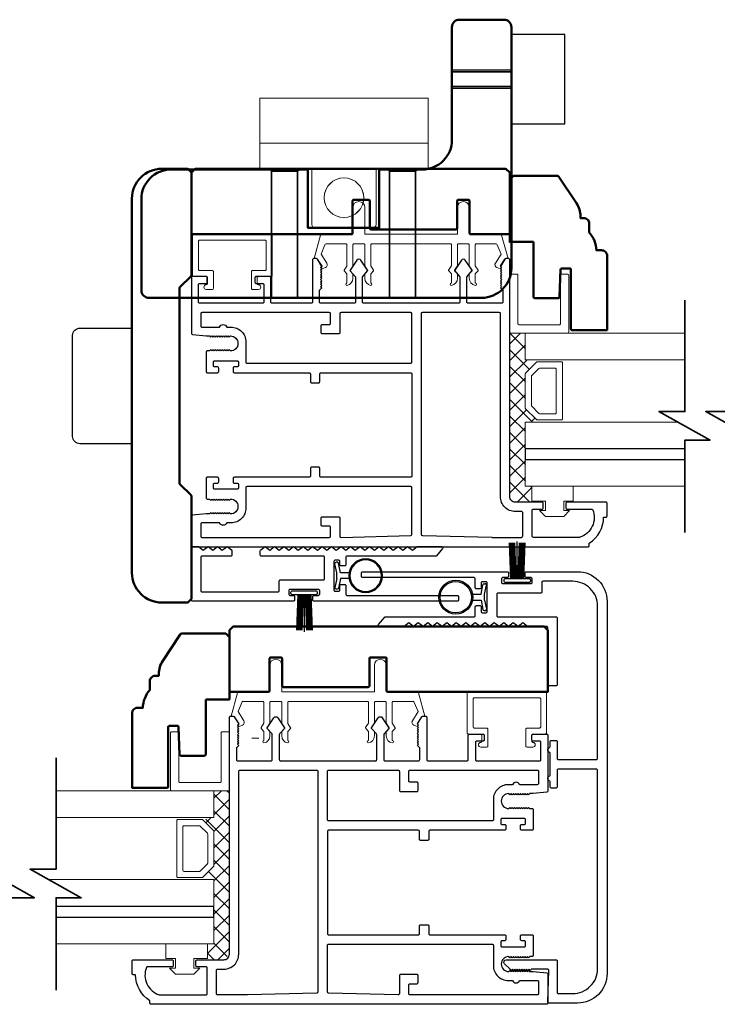
# Model space of a CAD drawing. Extents: x 3580 to 18535, y 9759 to 11775.
# Drawn here: x 12629 to 12778, y 10830 to 11040 of the extents above; entities that cross this region are included whole.
import ezdxf

# ---------------------------------------------------------------- set-up
doc = ezdxf.new("R2010")
doc.units = 0
doc.header["$LTSCALE"] = 250
doc.header["$MEASUREMENT"] = 0
doc.layers.get('0').update_dxf_attribs({"color": 5, "linetype": 'CONTINUOUS', "lineweight": 20})
for name, color, linetype, lineweight in [('1', 1, 'CONTINUOUS', 13), ('15A02$0$DIMENSION', 2, 'CONTINUOUS', 15), ('2', 2, 'CONTINUOUS', 25), ('6', 6, 'CONTINUOUS', 5), ('8', 7, 'CONTINUOUS', 35), ('BUMPER', 161, 'CONTINUOUS', 25), ('Dimensions', 2, 'CONTINUOUS', 25), ('Hidden (ANSI)', 7, 'CONTINUOUS', 35), ('Hidden Narrow (ANSI)', 7, 'CONTINUOUS', 25), ('Visible (ANSI)', 7, 'CONTINUOUS', 50)]:
    doc.layers.add(name, color=color, linetype=linetype, lineweight=lineweight)
for name, color, linetype in [('81020 DOOR PROFILE B', 90, 'CONTINUOUS'), ('81056 Sash', 255, 'CONTINUOUS'), ('LS-PR-002 BULB GASKET', 252, 'CONTINUOUS'), ('Metal', 3, 'CONTINUOUS'), ('OVERLAP BRUSH', 200, 'CONTINUOUS'), ('Rubber', 7, 'CONTINUOUS')]:
    doc.layers.add(name, color=color, linetype=linetype)

# ---------------------------------------------------------------- blocks, each defined once
blk = doc.blocks.new('LS-PW-18 SASH')
for p, q in [((-0.6738, 0), (-0.6738, 0.5187)), ((-0.6738, 0.5187), (-0.6425, 0.55)), ((1.9749, 0.55), (-0.6425, 0.55)), ((1.9749, 0.55), (2.0063, 0.5187)), ((2.0063, 0), (2.0063, 0.5187)), ((0.6837, 0.28), (0.6837, 0.01)), ((0.6938, 0.29), (0.8187, 0.29)), ((0.8287, 0.28), (0.8287, 0.05)), ((1.5637, 0.28), (1.5637, 0.05)), ((1.5738, 0.29), (1.6587, 0.29)), ((1.6688, 0.28), (1.6688, 0.01)), ((0.6737, 0), (-0.6738, 0)), ((1.5537, 0.04), (0.8387, 0.04)), ((1.9284, 0), (1.6787, 0)), ((1.9284, 0), (2.0063, 0))]:
    blk.add_line(p, q)
for centre, start, end in [((0.6938, 0.28), 90, 180), ((0.8187, 0.28), 0, 90), ((1.5738, 0.28), 90, 180), ((1.6587, 0.28), 0, 90), ((0.6737, 0.01), 270, 0), ((0.8387, 0.05), 180, 270), ((1.5537, 0.05), 270, 0), ((1.6787, 0.01), 180, 270)]:
    blk.add_arc(centre, 0.01, start, end)
blk = doc.blocks.new('LS-PR-006 INTERLOCK BRUSH')
for p, q in [((0, 0.0298), (0, 0.3434)), ((-0.0548, 0.0298), (-0.0658, 0.3307)), ((-0.0469, 0.0298), (-0.058, 0.3307)), ((-0.0391, 0.0298), (-0.0502, 0.3307)), ((-0.0313, 0.0298), (-0.0423, 0.3307)), ((-0.0235, 0.0298), (-0.0345, 0.3307)), ((-0.0156, 0.0298), (-0.0267, 0.3307)), ((-0.0078, 0.0298), (-0.0189, 0.3307)), ((0.0078, 0.0298), (0.0189, 0.3307)), ((0.0156, 0.0298), (0.0267, 0.3307)), ((0.0235, 0.0298), (0.0345, 0.3307)), ((0.0313, 0.0298), (0.0423, 0.3307)), ((0.0391, 0.0298), (0.0502, 0.3307)), ((0.0469, 0.0298), (0.058, 0.3307)), ((0.0548, 0.0298), (0.0658, 0.3307)), ((-0.1125, 0.02), (-0.1125, 0.0098)), ((-0.1045, 0.0298), (0.1045, 0.0298)), ((-0.1045, 0), (0.1045, 0)), ((0.1125, 0.02), (0.1125, 0.0098))]:
    blk.add_line(p, q)
for centre, start, end in [((-0.1025, 0.02), 101.30993, 180), ((-0.1025, 0.0098), 180, 258.69007), ((0.1025, 0.02), 0, 78.69007), ((0.1025, 0.0098), 281.30993, 0)]:
    blk.add_arc(centre, 0.01, start, end)
blk = doc.blocks.new('LS-PR-002 INTERLOCK BULB RUBBER')
for radius in [0.1425, 0.1325]:
    blk.add_circle((0, 0.243), radius)
at = {"layer": 'Rubber'}
for p, q in [((-0.025, 0.1027), (-0.025, 0.0306)), ((0.025, 0.1027), (0.025, 0.0306)), ((-0.1125, 0.0049), (-0.1125, -0.0053)), ((-0.025, 0.0306), (-0.1045, 0.0147)), ((-0.025, 0), (-0.1005, -0.0151)), ((-0.025, 0), (0.025, 0)), ((0.025, 0.0306), (0.1045, 0.0147)), ((0.025, 0), (0.1005, -0.0151)), ((0.1125, 0.0049), (0.1125, -0.0053))]:
    blk.add_line(p, q, dxfattribs=at)
for centre, start, end in [((-0.1025, 0.0049), 101.30993, 180), ((0.1025, 0.0049), 0, 78.69007), ((-0.1025, -0.0053), 180, 281.30993), ((0.1025, -0.0053), 258.69007, 0)]:
    blk.add_arc(centre, 0.01, start, end, dxfattribs=at)
blk = doc.blocks.new('A$C17CB693B')
for p, q in [((1.417, 1.0935), (0, 1.0935)), ((0, 1.0935), (0, 0.6825)), ((1.417, 1.0935), (1.417, 0.6825)), ((1.417, 0.715), (0, 0.715)), ((0, 0.6825), (0, 0.5025)), ((1.417, 0.6825), (1.417, 0.5025)), ((0.4385, 0.03), (0.4385, 0.5025)), ((0.9785, 0.03), (0.9785, 0.5025)), ((0.9485, 0), (0.4685, 0))]:
    blk.add_line(p, q)
blk.add_lwpolyline([(1.417, 0.5025), (0, 0.5025)])
blk.add_circle((0.7085, 0.2563), 0.1663)
for centre, start, end in [((0.4685, 0.03), 180, 270), ((0.9485, 0.03), 270, 0)]:
    blk.add_arc(centre, 0.03, start, end)
blk = doc.blocks.new('break')
at = {"layer": '8'}
blk.add_lwpolyline([(-13.26, 0), (10.54, 0), (10.54, -5.56), (16.64, 5.39), (16.64, 0), (36.41, 0)], dxfattribs=at)

msp = doc.modelspace()

# ---------------------------------------------------------------- hatches: boundary and pattern name
at = {"layer": '15A02$0$DIMENSION'}
h = msp.add_hatch(dxfattribs=at)
h.set_pattern_fill('ANSI37', color=251, scale=20, angle=270, style=0)
h.set_pattern_definition([(315, (5787.1506, 8133.2774), (1.76776695, 1.76776695), []), (45, (5787.1506, 8133.2774), (-1.76776695, 1.76776695), [])])
h.paths.add_polyline_path([(12738.02, 10940.78), (12738.02, 10937.36), (12734.53, 10937.36), (12733.35, 10938.53), (12733.34, 10973.48), (12736.67, 10973.48), (12736.67, 10967.78), (12739.04, 10967.26), (12736.67, 10964.77), (12736.67, 10957.48), (12739.22, 10954.93), (12739.22, 10954.48), (12736.67, 10954.48), (12736.67, 10940.78)])
h = msp.add_hatch(dxfattribs=at)
h.set_pattern_fill('ANSI37', color=251, scale=20, angle=270, style=0)
h.set_pattern_definition([(315, (5931.7487, 8035.4727), (1.76776695, 1.76776695), []), (45, (5931.7487, 8035.4727), (-1.76776695, 1.76776695), [])])
h.paths.add_polyline_path([(12668.69, 10842.97), (12668.69, 10839.55), (12672.18, 10839.55), (12673.36, 10840.73), (12673.37, 10875.68), (12670.04, 10875.68), (12670.04, 10869.97), (12667.66, 10869.45), (12670.04, 10866.97), (12670.04, 10859.68), (12667.48, 10857.12), (12667.48, 10856.67), (12670.04, 10856.67), (12670.04, 10842.97)])

# ---------------------------------------------------------------- linework, layer by layer
for p, q in [((12720.61, 10992.58), (12703.84, 10992.58)), ((12679.33, 10984.34), (12679.33, 10985.35)), ((12686.09, 10894.78), (12702.85, 10894.78)), ((12678.14, 10886.91), (12679.67, 10886.91)), ((12727.36, 10886.53), (12727.36, 10887.55))]:
    msp.add_line(p, q)
for centre, start, end in [((12693.69, 10988.08), 206.3714, 211.9719), ((12713, 10890.27), 328.0281, 333.6286)]:
    msp.add_arc(centre, 0.61, start, end)
at = {"layer": '1'}
for points in [[(12770.78, 10967.78), (12736.65, 10967.78), (12736.65, 10973.48), (12770.78, 10973.48)], [(12770.78, 10948.78), (12736.65, 10948.78), (12736.65, 10954.48), (12769.24, 10954.48)], [(12770.78, 10940.78), (12736.65, 10940.78), (12736.65, 10946.48), (12770.78, 10946.48)], [(12636.29, 10875.68), (12670.04, 10875.68), (12670.04, 10869.97), (12636.29, 10869.97)], [(12636.29, 10850.97), (12670.04, 10850.97), (12670.04, 10856.67), (12634.76, 10856.67)], [(12636.29, 10842.97), (12670.04, 10842.97), (12670.04, 10848.67), (12636.29, 10848.67)]]:
    msp.add_lwpolyline(points, dxfattribs=at)
for points in [[(12736.65, 10957.48, 0.198912), (12736.72, 10957.31), (12739.03, 10955, 0.198912), (12739.21, 10954.93), (12744.33, 10954.93, 0.414214), (12744.59, 10955.18), (12744.59, 10967.08, 0.414214), (12744.33, 10967.33), (12739.21, 10967.33, 0.198912), (12739.03, 10967.26), (12736.72, 10964.95, 0.198912), (12736.65, 10964.77)], [(12737.96, 10958.03, 0.198912), (12738.04, 10957.85), (12739.57, 10956.32, 0.198912), (12739.75, 10956.24), (12743.02, 10956.24, 0.414214), (12743.27, 10956.5), (12743.27, 10965.76, 0.414214), (12743.02, 10966.02), (12739.75, 10966.02, 0.198912), (12739.57, 10965.94), (12738.04, 10964.41, 0.198912), (12737.96, 10964.23)], [(12670.04, 10859.68, -0.198912), (12669.97, 10859.5), (12667.66, 10857.2, -0.198912), (12667.48, 10857.12), (12662.36, 10857.12, -0.414214), (12662.1, 10857.38), (12662.1, 10869.27, -0.414214), (12662.36, 10869.53), (12667.48, 10869.53, -0.198912), (12667.66, 10869.45), (12669.97, 10867.15, -0.198912), (12670.04, 10866.97)], [(12668.73, 10860.22, -0.198912), (12668.65, 10860.05), (12667.12, 10858.51, -0.198912), (12666.94, 10858.44), (12663.67, 10858.44, -0.414214), (12663.42, 10858.69), (12663.42, 10867.96, -0.414214), (12663.67, 10868.21), (12666.94, 10868.21, -0.198912), (12667.12, 10868.14), (12668.65, 10866.6, -0.198912), (12668.73, 10866.42)]]:
    msp.add_lwpolyline(points, format="xyb", close=True, dxfattribs=at)
at = {"layer": '2'}
for points in [[(12770.78, 10948.78), (12736.65, 10948.78), (12736.65, 10946.48), (12770.78, 10946.48)], [(12636.29, 10848.67), (12670.04, 10848.67), (12670.04, 10850.97), (12636.29, 10850.97)]]:
    msp.add_lwpolyline(points, dxfattribs=at)
at = {"layer": '6'}
for points in [[(12722.38, 10992.58, 0.414214), (12722.13, 10992.33), (12722.13, 10987.97, -0.146131), (12722.09, 10987.83), (12721.51, 10986.96, 0.337798), (12721.53, 10986.8), (12722.06, 10986.23, -0.18912), (12722.13, 10986.06), (12722.13, 10985.21, -0.37102), (12720.86, 10983.69, -1), (12720.86, 10984.2), (12720.86, 10986.06, 0.18912), (12720.79, 10986.23), (12720.26, 10986.8, -0.337798), (12720.24, 10986.96), (12720.82, 10987.83, 0.146131), (12720.86, 10987.97), (12720.86, 10992.33, 0.414214), (12720.61, 10992.58), (12703.84, 10992.58, 0.414214), (12703.59, 10992.33), (12703.59, 10987.9), (12704.19, 10986.97, -0.337798), (12704.18, 10986.82), (12703.59, 10986.17), (12703.59, 10984.2, -1), (12703.59, 10983.69, -0.37102), (12702.32, 10985.21), (12702.32, 10986.17), (12702.91, 10986.82, 0.337798), (12702.92, 10986.97), (12702.32, 10987.9), (12702.32, 10992.33, 0.414214), (12702.06, 10992.58), (12700.03, 10992.58, 0.414214), (12699.78, 10992.33), (12699.78, 10987.97, -0.146131), (12699.74, 10987.83), (12699.16, 10986.96, 0.337798), (12699.18, 10986.8), (12699.71, 10986.23, -0.18912), (12699.78, 10986.06), (12699.78, 10985.21, -0.37102), (12698.51, 10983.69, -1), (12698.51, 10984.2), (12698.51, 10986.06, 0.18912), (12698.44, 10986.23), (12697.91, 10986.8, -0.337798), (12697.89, 10986.96), (12698.47, 10987.83, 0.146131), (12698.51, 10987.97), (12698.51, 10992.33, 0.414214), (12698.25, 10992.58), (12694.04, 10992.58, 0.362496), (12693.79, 10992.37), (12692.97, 10990.38), (12694.17, 10988.45, -0.509383), (12693.89, 10987.5), (12693.17, 10987.25), (12692.92, 10987.5), (12693.17, 10987.76), (12692.22, 10989.29, 0.259038), (12692, 10989.41), (12691.5, 10989.41), (12692.87, 10994.41, -0.362496), (12693.12, 10994.61), (12699.78, 10994.61), (12699.78, 11000.33, -1), (12702.32, 11000.33), (12702.32, 10994.61), (12722.13, 10994.61), (12722.13, 11000.33, -1), (12724.67, 11000.33), (12724.67, 10994.61), (12731.33, 10994.61, -0.362496), (12731.58, 10994.41), (12732.95, 10989.41), (12732.44, 10989.41, 0.259038), (12732.23, 10989.29), (12731.27, 10987.76), (12731.53, 10987.5), (12731.27, 10987.25), (12730.56, 10987.5, -0.509383), (12730.27, 10988.45), (12731.48, 10990.38), (12730.66, 10992.37, 0.362496), (12730.41, 10992.58), (12726.19, 10992.58, 0.414214), (12725.94, 10992.33), (12725.94, 10987.9), (12726.54, 10986.97, -0.337798), (12726.53, 10986.82), (12725.94, 10986.17), (12725.94, 10984.2, -1), (12725.94, 10983.69, -0.37102), (12724.67, 10985.21), (12724.67, 10986.17), (12725.26, 10986.82, 0.337798), (12725.27, 10986.97), (12724.67, 10987.9), (12724.67, 10992.33, 0.414214), (12724.42, 10992.58), (12722.38, 10992.58), (12724.42, 10992.58)], [(12684.31, 10894.78, -0.414214), (12684.56, 10894.52), (12684.56, 10890.17, 0.146131), (12684.6, 10890.03), (12685.18, 10889.15, -0.337798), (12685.17, 10889), (12684.63, 10888.42, 0.18912), (12684.56, 10888.25), (12684.56, 10887.41, 0.37102), (12685.83, 10885.89, 1), (12685.83, 10886.4), (12685.83, 10888.25, -0.18912), (12685.9, 10888.42), (12686.44, 10889, 0.337798), (12686.45, 10889.15), (12685.87, 10890.03, -0.146131), (12685.83, 10890.17), (12685.83, 10894.52, -0.414214), (12686.09, 10894.78), (12702.85, 10894.78, -0.414214), (12703.1, 10894.52), (12703.1, 10890.09), (12702.5, 10889.17, 0.337798), (12702.51, 10889.01), (12703.1, 10888.36), (12703.1, 10886.4, 1), (12703.1, 10885.89, 0.37102), (12704.37, 10887.41), (12704.37, 10888.36), (12703.78, 10889.01, -0.337798), (12703.77, 10889.17), (12704.37, 10890.09), (12704.37, 10894.52, -0.414214), (12704.63, 10894.78), (12706.66, 10894.78, -0.414214), (12706.91, 10894.52), (12706.91, 10890.17, 0.146131), (12706.96, 10890.03), (12707.53, 10889.15, -0.337798), (12707.52, 10889), (12706.98, 10888.42, 0.18912), (12706.91, 10888.25), (12706.91, 10887.41, 0.37102), (12708.18, 10885.89, 1), (12708.18, 10886.4), (12708.18, 10888.25, -0.18912), (12708.25, 10888.42), (12708.79, 10889, 0.337798), (12708.8, 10889.15), (12708.23, 10890.03, -0.146131), (12708.18, 10890.17), (12708.18, 10894.52, -0.414214), (12708.44, 10894.78), (12712.65, 10894.78, -0.362496), (12712.9, 10894.57), (12713.72, 10892.58), (12712.52, 10890.64, 0.509383), (12712.8, 10889.7), (12713.52, 10889.44), (12713.77, 10889.7), (12713.52, 10889.95), (12714.47, 10891.48, -0.259038), (12714.69, 10891.6), (12715.19, 10891.6), (12713.82, 10896.6, 0.362496), (12713.57, 10896.81), (12706.91, 10896.81), (12706.91, 10902.52, 1), (12704.37, 10902.52), (12704.37, 10896.81), (12684.56, 10896.81), (12684.56, 10902.52, 1), (12682.02, 10902.52), (12682.02, 10896.81), (12675.36, 10896.81, 0.362496), (12675.11, 10896.6), (12673.74, 10891.6), (12674.25, 10891.6, -0.259038), (12674.46, 10891.48), (12675.42, 10889.95), (12675.16, 10889.7), (12675.42, 10889.44), (12676.14, 10889.7, 0.509383), (12676.42, 10890.64), (12675.21, 10892.58), (12676.04, 10894.57, -0.362496), (12676.29, 10894.78), (12680.5, 10894.78, -0.414214), (12680.75, 10894.52), (12680.75, 10890.09), (12680.15, 10889.17, 0.337798), (12680.16, 10889.01), (12680.75, 10888.36), (12680.75, 10886.4, 1), (12680.75, 10885.89, 0.37102), (12682.02, 10887.41), (12682.02, 10888.36), (12681.43, 10889.01, -0.337798), (12681.42, 10889.17), (12682.02, 10890.09), (12682.02, 10894.52, -0.414214), (12682.28, 10894.78), (12684.31, 10894.78), (12682.28, 10894.78)]]:
    msp.add_lwpolyline(points, format="xyb", dxfattribs=at)
for points in [[(12667.01, 10986.88, -0.414214), (12666.76, 10987.13), (12666.76, 10993.1, -0.414214), (12667.01, 10993.35), (12680.98, 10993.35, -0.414214), (12681.24, 10993.1), (12681.24, 10987.13, -0.414214), (12680.98, 10986.88), (12678.31, 10986.88, 0.414214), (12678.06, 10986.62), (12678.06, 10983.07, 0.414214), (12678.31, 10982.81), (12679.58, 10982.81, 1), (12679.58, 10983.83, -0.414214), (12679.33, 10984.08), (12679.33, 10985.35, -0.414214), (12679.58, 10985.61), (12682.25, 10985.61, 0.414214), (12682.51, 10985.86), (12682.51, 10994.37, 0.414214), (12682.25, 10994.62), (12665.74, 10994.62, 0.414214), (12665.49, 10994.37), (12665.49, 10985.86, 0.414214), (12665.74, 10985.61), (12668.41, 10985.61, -0.414214), (12668.66, 10985.35), (12668.66, 10984.08, -0.414214), (12668.41, 10983.83, 1), (12668.41, 10982.81), (12669.68, 10982.81, 0.414214), (12669.93, 10983.07), (12669.93, 10986.62, 0.414214), (12669.68, 10986.88)], [(12733.31, 10973.48), (12745.67, 10973.48, 0.414214), (12745.92, 10973.73), (12745.92, 10985.83, 0.414214), (12745.67, 10986.09), (12744.41, 10986.09, 0.414214), (12744.15, 10985.83), (12744.15, 10975.5, -0.414214), (12743.9, 10975.25), (12735.33, 10975.25, -0.414214), (12735.08, 10975.5), (12735.08, 10985.83, 0.414214), (12734.83, 10986.09), (12733.31, 10986.09)], [(12739.68, 10889.07, 0.414214), (12739.93, 10889.33), (12739.93, 10895.3, 0.414214), (12739.68, 10895.55), (12725.71, 10895.55, 0.414214), (12725.46, 10895.3), (12725.46, 10889.33, 0.414214), (12725.71, 10889.07), (12728.38, 10889.07, -0.414214), (12728.63, 10888.82), (12728.63, 10885.26, -0.414214), (12728.38, 10885.01), (12727.11, 10885.01, -1), (12727.11, 10886.02, 0.414214), (12727.36, 10886.28), (12727.36, 10887.55, 0.414214), (12727.11, 10887.8), (12724.44, 10887.8, -0.414214), (12724.19, 10888.06), (12724.19, 10896.57, -0.414214), (12724.44, 10896.82), (12740.95, 10896.82, -0.414214), (12741.2, 10896.57), (12741.2, 10888.06, -0.414214), (12740.95, 10887.8), (12738.28, 10887.8, 0.414214), (12738.03, 10887.55), (12738.03, 10886.28, 0.414214), (12738.28, 10886.02, -1), (12738.28, 10885.01), (12737.01, 10885.01, -0.414214), (12736.76, 10885.26), (12736.76, 10888.82, -0.414214), (12737.01, 10889.07)], [(12673.37, 10875.68), (12661.02, 10875.68, -0.414214), (12660.77, 10875.93), (12660.77, 10888.03, -0.414214), (12661.02, 10888.28), (12662.28, 10888.28, -0.414214), (12662.53, 10888.03), (12662.53, 10877.69, 0.414214), (12662.78, 10877.44), (12671.35, 10877.44, 0.414214), (12671.61, 10877.69), (12671.61, 10888.03, -0.414214), (12671.86, 10888.28), (12673.37, 10888.28)]]:
    msp.add_lwpolyline(points, format="xyb", close=True, dxfattribs=at)
for points in [[(12740.93, 10935.57), (12740.93, 10937.6), (12738.01, 10937.6), (12738.01, 10940.78), (12746.9, 10940.78), (12746.9, 10937.6), (12744.86, 10937.6), (12744.86, 10935.57), (12746.13, 10935.57), (12744.86, 10934.3), (12740.93, 10934.3), (12739.66, 10935.57)], [(12665.76, 10837.76), (12665.76, 10839.8), (12668.69, 10839.8), (12668.69, 10842.97), (12659.8, 10842.97), (12659.8, 10839.8), (12661.83, 10839.8), (12661.83, 10837.76), (12660.56, 10837.76), (12661.83, 10836.49), (12665.76, 10836.49), (12667.03, 10837.76)]]:
    msp.add_lwpolyline(points, close=True, dxfattribs=at)
at = {"layer": '81020 DOOR PROFILE B'}
for points in [[(12668.37, 10972.87), (12669.09, 10972.87), (12669.34, 10972.62), (12669.59, 10972.87), (12669.84, 10972.62), (12670.09, 10972.87), (12670.34, 10972.62), (12670.59, 10972.87), (12670.84, 10972.62), (12671.09, 10972.87), (12671.34, 10972.62), (12671.59, 10972.87), (12671.84, 10972.62), (12672.09, 10972.87), (12672.34, 10972.62), (12672.59, 10972.87), (12672.84, 10972.62), (12673.09, 10972.87), (12673.34, 10972.62), (12673.59, 10972.87, -1), (12673.59, 10969.67), (12673.34, 10969.92), (12673.09, 10969.67), (12672.84, 10969.92), (12672.59, 10969.67), (12672.34, 10969.92), (12672.09, 10969.67), (12671.84, 10969.92), (12671.59, 10969.67), (12671.34, 10969.92), (12671.09, 10969.67), (12670.84, 10969.92), (12670.59, 10969.67), (12670.34, 10969.92), (12670.09, 10969.67), (12669.84, 10969.92), (12669.59, 10969.67), (12669.34, 10969.92), (12669.09, 10969.67), (12668.62, 10969.67, 0.414214), (12668.37, 10969.42), (12668.37, 10965.28, 0.414214), (12668.62, 10965.03), (12670.82, 10965.03, 0.414214), (12671.07, 10965.28), (12671.07, 10966.02, 0.414214), (12670.82, 10966.27), (12670.22, 10966.27, -0.414214), (12669.97, 10966.52), (12669.97, 10967.32, -0.414214), (12670.22, 10967.57), (12675.03, 10967.57, -0.414214), (12675.28, 10967.32), (12675.28, 10966.52, -0.414214), (12675.03, 10966.27), (12674.43, 10966.27, 0.414214), (12674.18, 10966.02), (12674.18, 10965.28, 0.414214), (12674.43, 10965.03), (12690.43, 10965.03, -0.414214), (12690.68, 10964.78), (12690.68, 10963.12, 0.414214), (12690.93, 10962.87), (12692.43, 10962.87, 0.414214), (12692.68, 10963.12), (12692.68, 10964.78, -0.414214), (12692.93, 10965.03), (12712.13, 10965.03, -0.414214), (12712.38, 10964.78), (12712.38, 10942.93, -0.414214), (12712.13, 10942.68), (12692.93, 10942.68, -0.414214), (12692.68, 10942.93), (12692.68, 10944.59, 0.414214), (12692.43, 10944.84), (12690.93, 10944.84, 0.414214), (12690.68, 10944.59), (12690.68, 10942.93, -0.414214), (12690.43, 10942.68), (12674.43, 10942.68, 0.414214), (12674.18, 10942.43), (12674.18, 10941.68, 0.414214), (12674.43, 10941.43), (12675.03, 10941.43, -0.414214), (12675.28, 10941.18), (12675.28, 10940.38, -0.414214), (12675.03, 10940.13), (12670.22, 10940.13, -0.414214), (12669.97, 10940.38), (12669.97, 10941.18, -0.414214), (12670.22, 10941.43), (12670.82, 10941.43, 0.414214), (12671.07, 10941.68), (12671.07, 10942.43, 0.414214), (12670.82, 10942.68), (12668.62, 10942.68, 0.414214), (12668.37, 10942.43), (12668.37, 10938.28, 0.414214), (12668.62, 10938.03), (12669.09, 10938.03), (12669.34, 10937.78), (12669.59, 10938.03), (12669.84, 10937.78), (12670.09, 10938.03), (12670.34, 10937.78), (12670.59, 10938.03), (12670.84, 10937.78), (12671.09, 10938.03), (12671.34, 10937.78), (12671.59, 10938.03), (12671.84, 10937.78), (12672.09, 10938.03), (12672.34, 10937.78), (12672.59, 10938.03), (12672.84, 10937.78), (12673.09, 10938.03), (12673.34, 10937.78), (12673.59, 10938.03, -1), (12673.59, 10934.83), (12673.34, 10935.08), (12673.09, 10934.83), (12672.84, 10935.08), (12672.59, 10934.83), (12672.34, 10935.08), (12672.09, 10934.83), (12671.84, 10935.08), (12671.59, 10934.83), (12671.34, 10935.08), (12671.09, 10934.83), (12670.84, 10935.08), (12670.59, 10934.83), (12670.34, 10935.08), (12670.09, 10934.83), (12669.84, 10935.08), (12669.59, 10934.83), (12669.34, 10935.08), (12669.09, 10934.83), (12668.37, 10934.83), (12665.46, 10934.54, 0.384866), (12665.23, 10934.29), (12665.23, 10928.08, 0.414214), (12665.48, 10927.83), (12750.08, 10927.83, 0.414214), (12750.33, 10928.08), (12750.33, 10928.6, 0.260412), (12753.38, 10934.16), (12753.88, 10934.16, 0.414214), (12754.13, 10934.41), (12754.13, 10937.11, 0.414214), (12753.88, 10937.36), (12745.58, 10937.36, 0.414214), (12745.33, 10937.11), (12745.33, 10936.11, 0.414214), (12745.58, 10935.86), (12750.86, 10935.86, -0.312101), (12751.09, 10935.7, -0.424167), (12748.33, 10929.85, -0.081895), (12748.25, 10929.83), (12738.33, 10929.83, -0.414214), (12738.08, 10930.08), (12738.08, 10935.61, -0.414214), (12738.33, 10935.86), (12740.23, 10935.86, 0.414214), (12740.48, 10936.11), (12740.48, 10937.11, 0.414214), (12740.23, 10937.36), (12734.51, 10937.36, -0.414214), (12733.33, 10938.53), (12733.33, 10989.15, 0.414214), (12733.08, 10989.4), (12732.5, 10989.4, 0.258618), (12732.29, 10989.29), (12731.33, 10987.75), (12731.58, 10987.5), (12731.33, 10987.24), (12731.58, 10986.99), (12731.33, 10986.73), (12731.58, 10986.48), (12731.33, 10986.22), (12731.58, 10985.96), (12731.33, 10985.71), (12731.58, 10985.45), (12731.33, 10985.2), (12731.58, 10984.94), (12731.33, 10984.69), (12731.58, 10984.43), (12731.33, 10984.18), (12731.58, 10983.92), (12731.33, 10983.66), (12731.58, 10983.41), (12731.33, 10983.15), (12731.83, 10982.66), (12731.83, 10980.12, -0.414214), (12731.58, 10979.87), (12724.4, 10979.87, -0.414214), (12724.15, 10980.12), (12724.15, 10985.45, -0.180829), (12724.21, 10985.61), (12725.24, 10986.8, 0.339454), (12725.25, 10986.95), (12723.81, 10989.09, 0.531709), (12722.98, 10989.09), (12721.55, 10986.95, 0.339454), (12721.55, 10986.8), (12722.59, 10985.61, -0.180829), (12722.65, 10985.45), (12722.65, 10980.12, -0.414214), (12722.4, 10979.87), (12702.07, 10979.87, -0.414214), (12701.82, 10980.12), (12701.82, 10985.45, -0.180829), (12701.88, 10985.61), (12702.91, 10986.8, 0.339454), (12702.92, 10986.95), (12701.48, 10989.09, 0.531709), (12700.65, 10989.09), (12699.22, 10986.95, 0.339454), (12699.22, 10986.8), (12700.26, 10985.61, -0.180829), (12700.32, 10985.45), (12700.32, 10980.12, -0.414214), (12700.07, 10979.87), (12692.88, 10979.87, -0.414214), (12692.63, 10980.12), (12692.63, 10982.66), (12693.13, 10983.15), (12692.88, 10983.41), (12693.13, 10983.66), (12692.88, 10983.92), (12693.13, 10984.18), (12692.88, 10984.43), (12693.13, 10984.69), (12692.88, 10984.94), (12693.13, 10985.2), (12692.88, 10985.45), (12693.13, 10985.71), (12692.88, 10985.96), (12693.13, 10986.22), (12692.88, 10986.48), (12693.13, 10986.73), (12692.88, 10986.99), (12693.13, 10987.24), (12692.88, 10987.5), (12693.13, 10987.75), (12692.18, 10989.29, 0.258618), (12691.96, 10989.4), (12691.38, 10989.4, 0.414214), (12691.13, 10989.15), (12691.13, 10980.12, -0.414214), (12690.88, 10979.87), (12682.48, 10979.87, -0.414214), (12682.23, 10980.12), (12682.23, 10985.34, 0.414214), (12681.98, 10985.59), (12679.08, 10985.59, 0.414214), (12678.83, 10985.34), (12678.83, 10984.34, 0.414214), (12679.08, 10984.09), (12680.48, 10984.09, -0.414214), (12680.73, 10983.84), (12680.73, 10980.12, -0.414214), (12680.48, 10979.87), (12666.98, 10979.87, -0.414214), (12666.73, 10980.12), (12666.73, 10983.84, -0.414214), (12666.98, 10984.09), (12668.38, 10984.09, 0.414214), (12668.63, 10984.34), (12668.63, 10985.34, 0.414214), (12668.38, 10985.59), (12665.48, 10985.59, 0.414214), (12665.23, 10985.34), (12665.23, 10973.42, 0.384866), (12665.46, 10973.17)], [(12697.23, 10977.87, 0.414214), (12696.98, 10977.62), (12696.98, 10973.58, -0.414214), (12696.73, 10973.33), (12693.23, 10973.33, -0.414214), (12692.98, 10973.58), (12692.98, 10975.08, -0.414214), (12693.23, 10975.33), (12694.73, 10975.33, 0.414214), (12694.98, 10975.58), (12694.98, 10977.62, 0.414214), (12694.73, 10977.87), (12667.48, 10977.87, 0.414214), (12667.23, 10977.62), (12667.23, 10975.02, 0.414214), (12667.48, 10974.77), (12671.26, 10974.77, -0.683303), (12672.8, 10974.77), (12673.71, 10974.77, -0.414214), (12676.88, 10971.6), (12676.88, 10967.28, 0.414214), (12677.13, 10967.03), (12712.13, 10967.03, 0.414214), (12712.38, 10967.28), (12712.38, 10977.62, 0.414214), (12712.13, 10977.87)], [(12714.63, 10977.87, 0.414214), (12714.38, 10977.62), (12714.38, 10930.47, 0.406566), (12714.63, 10930.22), (12729.49, 10929.84, 0.006545), (12729.57, 10929.83), (12735.83, 10929.83, 0.414214), (12736.08, 10930.08), (12736.08, 10935.11, 0.414214), (12735.83, 10935.36), (12734.51, 10935.36, -0.414214), (12731.33, 10938.53), (12731.33, 10977.62, 0.414214), (12731.08, 10977.87)], [(12677.13, 10940.68, 0.414214), (12676.88, 10940.43), (12676.88, 10936.11, -0.414214), (12673.71, 10932.93), (12672.8, 10932.93, -0.683303), (12671.26, 10932.93), (12667.48, 10932.93, 0.414214), (12667.23, 10932.68), (12667.23, 10930.08, 0.414214), (12667.48, 10929.83), (12694.73, 10929.83, 0.414214), (12694.98, 10930.08), (12694.98, 10931.98, 0.414214), (12694.73, 10932.23), (12693.23, 10932.23, -0.414214), (12692.98, 10932.48), (12692.98, 10933.98, -0.414214), (12693.23, 10934.23), (12696.73, 10934.23, -0.414214), (12696.98, 10933.98), (12696.98, 10930.08, 0.421902), (12697.24, 10929.83), (12712.14, 10930.22, 0.406566), (12712.38, 10930.47), (12712.38, 10940.43, 0.414214), (12712.13, 10940.68)], [(12671.85, 10927.09), (12672.86, 10927.86), (12673.78, 10927.17, -0.236068), (12673.88, 10926.97), (12673.88, 10926.07, -0.414214), (12673.63, 10925.82), (12667.52, 10925.82, 0.414214), (12667.27, 10925.57), (12667.27, 10918.45, 0.414214), (12667.52, 10918.2), (12683.79, 10918.2, 0.414214), (12684.04, 10918.45), (12684.04, 10920.49, -0.414214), (12684.29, 10920.74), (12693.44, 10920.74, 0.414214), (12693.69, 10920.99), (12693.69, 10925.57, 0.414214), (12693.44, 10925.82), (12680.22, 10925.82, -0.414214), (12679.97, 10926.07), (12679.97, 10926.97, -0.236068), (12680.07, 10927.17), (12680.99, 10927.86), (12682.01, 10927.09), (12683.02, 10927.86), (12684.04, 10927.09), (12685.05, 10927.86), (12686.07, 10927.09), (12687.09, 10927.86), (12688.1, 10927.09), (12689.12, 10927.86), (12690.13, 10927.09), (12691.15, 10927.86), (12692.17, 10927.09), (12693.18, 10927.86), (12694.2, 10927.09), (12694.2, 10927.09), (12695.21, 10927.86), (12696.23, 10927.09), (12697.25, 10927.86), (12698.26, 10927.09), (12699.28, 10927.86), (12700.29, 10927.09), (12701.31, 10927.86), (12702.33, 10927.09), (12703.34, 10927.86), (12704.36, 10927.09), (12705.37, 10927.86), (12706.39, 10927.09), (12707.41, 10927.86), (12708.42, 10927.09), (12709.44, 10927.86), (12710.45, 10927.09), (12711.47, 10927.86), (12712.49, 10927.09), (12713.5, 10927.86), (12718.76, 10927.86, -0.640632), (12718.95, 10927.44), (12717.64, 10925.91, -0.219042), (12717.45, 10925.82), (12698.51, 10925.82, 0.414214), (12698.26, 10925.57), (12698.26, 10923.98, -0.414214), (12698.01, 10923.73), (12697.24, 10923.73, -0.414214), (12696.99, 10923.98), (12696.99, 10924.69, 0.414214), (12696.74, 10924.94), (12695.97, 10924.94, 0.414214), (12695.72, 10924.69), (12695.72, 10918.58, 0.414214), (12695.97, 10918.33), (12696.74, 10918.33, 0.414214), (12696.99, 10918.58), (12696.99, 10919.54, -0.414214), (12697.24, 10919.79), (12698.01, 10919.79, -0.414214), (12698.26, 10919.54), (12698.26, 10917.69, 0.414214), (12698.51, 10917.44), (12722.14, 10917.44, -0.414214), (12722.39, 10917.19), (12722.39, 10916.42, -0.414214), (12722.14, 10916.17), (12691.46, 10916.17, -0.414214), (12691.21, 10916.42), (12691.21, 10917.19, -0.414214), (12691.46, 10917.44), (12692.42, 10917.44, 0.414214), (12692.67, 10917.69), (12692.67, 10918.46, 0.414214), (12692.42, 10918.71), (12686.32, 10918.71, 0.414214), (12686.07, 10918.46), (12686.07, 10917.69, 0.414214), (12686.32, 10917.44), (12687.03, 10917.44, -0.414214), (12687.28, 10917.19), (12687.28, 10916.42, -0.414214), (12687.03, 10916.17), (12665.49, 10916.17, -0.414214), (12665.24, 10916.42), (12665.24, 10927.61, -0.414214), (12665.49, 10927.86), (12666.77, 10927.86), (12667.78, 10927.09), (12668.8, 10927.86), (12669.81, 10927.09), (12670.83, 10927.86)], [(12738.32, 10875.07), (12737.6, 10875.07), (12737.35, 10874.82), (12737.1, 10875.07), (12736.85, 10874.82), (12736.6, 10875.07), (12736.35, 10874.82), (12736.1, 10875.07), (12735.85, 10874.82), (12735.6, 10875.07), (12735.35, 10874.82), (12735.1, 10875.07), (12734.85, 10874.82), (12734.6, 10875.07), (12734.35, 10874.82), (12734.1, 10875.07), (12733.85, 10874.82), (12733.6, 10875.07), (12733.35, 10874.82), (12733.1, 10875.07, 1), (12733.1, 10871.87), (12733.35, 10872.12), (12733.6, 10871.87), (12733.85, 10872.12), (12734.1, 10871.87), (12734.35, 10872.12), (12734.6, 10871.87), (12734.85, 10872.12), (12735.1, 10871.87), (12735.35, 10872.12), (12735.6, 10871.87), (12735.85, 10872.12), (12736.1, 10871.87), (12736.35, 10872.12), (12736.6, 10871.87), (12736.85, 10872.12), (12737.1, 10871.87), (12737.35, 10872.12), (12737.6, 10871.87), (12738.07, 10871.87, -0.414214), (12738.32, 10871.62), (12738.32, 10867.47, -0.414214), (12738.07, 10867.22), (12735.87, 10867.22, -0.414214), (12735.62, 10867.47), (12735.62, 10868.22, -0.414214), (12735.87, 10868.47), (12736.47, 10868.47, 0.414214), (12736.72, 10868.72), (12736.72, 10869.52, 0.414214), (12736.47, 10869.77), (12731.66, 10869.77, 0.414214), (12731.41, 10869.52), (12731.41, 10868.72, 0.414214), (12731.66, 10868.47), (12732.26, 10868.47, -0.414214), (12732.51, 10868.22), (12732.51, 10867.47, -0.414214), (12732.26, 10867.22), (12716.26, 10867.22, 0.414214), (12716.01, 10866.97), (12716.01, 10865.31, -0.414214), (12715.76, 10865.06), (12714.26, 10865.06, -0.414214), (12714.01, 10865.31), (12714.01, 10866.97, 0.414214), (12713.76, 10867.22), (12694.56, 10867.22, 0.414214), (12694.31, 10866.97), (12694.31, 10845.12, 0.414214), (12694.56, 10844.87), (12713.76, 10844.87, 0.414214), (12714.01, 10845.12), (12714.01, 10846.78, -0.414214), (12714.26, 10847.03), (12715.76, 10847.03, -0.414214), (12716.01, 10846.78), (12716.01, 10845.12, 0.414214), (12716.26, 10844.87), (12732.26, 10844.87, -0.414214), (12732.51, 10844.62), (12732.51, 10843.88, -0.414214), (12732.26, 10843.63), (12731.66, 10843.63, 0.414214), (12731.41, 10843.38), (12731.41, 10842.58, 0.414214), (12731.66, 10842.33), (12736.47, 10842.33, 0.414214), (12736.72, 10842.58), (12736.72, 10843.38, 0.414214), (12736.47, 10843.63), (12735.87, 10843.63, -0.414214), (12735.62, 10843.88), (12735.62, 10844.62, -0.414214), (12735.87, 10844.87), (12738.07, 10844.87, -0.414214), (12738.32, 10844.62), (12738.32, 10840.48, -0.414214), (12738.07, 10840.23), (12737.6, 10840.23), (12737.35, 10839.98), (12737.1, 10840.23), (12736.85, 10839.98), (12736.6, 10840.23), (12736.35, 10839.98), (12736.1, 10840.23), (12735.85, 10839.98), (12735.6, 10840.23), (12735.35, 10839.98), (12735.1, 10840.23), (12734.85, 10839.98), (12734.6, 10840.23), (12734.35, 10839.98), (12734.1, 10840.23), (12733.85, 10839.98), (12733.6, 10840.23), (12733.35, 10839.98), (12733.1, 10840.23, 1), (12733.1, 10837.03), (12733.35, 10837.28), (12733.6, 10837.03), (12733.85, 10837.28), (12734.1, 10837.03), (12734.35, 10837.28), (12734.6, 10837.03), (12734.85, 10837.28), (12735.1, 10837.03), (12735.35, 10837.28), (12735.6, 10837.03), (12735.85, 10837.28), (12736.1, 10837.03), (12736.35, 10837.28), (12736.6, 10837.03), (12736.85, 10837.28), (12737.1, 10837.03), (12737.35, 10837.28), (12737.6, 10837.03), (12738.32, 10837.03), (12741.23, 10836.73, -0.384866), (12741.46, 10836.48), (12741.46, 10830.28, -0.414214), (12741.21, 10830.03), (12656.61, 10830.03, -0.414214), (12656.36, 10830.28), (12656.36, 10830.8, -0.260412), (12653.31, 10836.35), (12652.81, 10836.35, -0.414214), (12652.56, 10836.6), (12652.56, 10839.3, -0.414214), (12652.81, 10839.55), (12661.11, 10839.55, -0.414214), (12661.36, 10839.3), (12661.36, 10838.3, -0.414214), (12661.11, 10838.05), (12655.83, 10838.05, 0.312101), (12655.6, 10837.89, 0.424167), (12658.36, 10832.04, 0.081895), (12658.44, 10832.03), (12668.36, 10832.03, 0.414214), (12668.61, 10832.28), (12668.61, 10837.8, 0.414214), (12668.36, 10838.05), (12666.46, 10838.05, -0.414214), (12666.21, 10838.3), (12666.21, 10839.3, -0.414214), (12666.46, 10839.55), (12672.18, 10839.55, 0.414214), (12673.36, 10840.73), (12673.36, 10891.35, -0.414214), (12673.61, 10891.6), (12674.19, 10891.6, -0.258618), (12674.4, 10891.48), (12675.36, 10889.95), (12675.11, 10889.69), (12675.36, 10889.44), (12675.11, 10889.18), (12675.36, 10888.93), (12675.11, 10888.67), (12675.36, 10888.42), (12675.11, 10888.16), (12675.36, 10887.9), (12675.11, 10887.65), (12675.36, 10887.39), (12675.11, 10887.14), (12675.36, 10886.88), (12675.11, 10886.63), (12675.36, 10886.37), (12675.11, 10886.12), (12675.36, 10885.86), (12675.11, 10885.6), (12675.36, 10885.35), (12674.86, 10884.86), (12674.86, 10882.32, 0.414214), (12675.11, 10882.07), (12682.29, 10882.07, 0.414214), (12682.54, 10882.32), (12682.54, 10887.65, 0.180829), (12682.48, 10887.81), (12681.45, 10889, -0.339454), (12681.44, 10889.15), (12682.88, 10891.28, -0.531709), (12683.71, 10891.28), (12685.15, 10889.15, -0.339454), (12685.14, 10889), (12684.1, 10887.81, 0.180829), (12684.04, 10887.65), (12684.04, 10882.32, 0.414214), (12684.29, 10882.07), (12704.62, 10882.07, 0.414214), (12704.87, 10882.32), (12704.87, 10887.65, 0.180829), (12704.81, 10887.81), (12703.78, 10889, -0.339454), (12703.77, 10889.15), (12705.21, 10891.28, -0.531709), (12706.04, 10891.28), (12707.48, 10889.15, -0.339454), (12707.47, 10889), (12706.43, 10887.81, 0.180829), (12706.37, 10887.65), (12706.37, 10882.32, 0.414214), (12706.62, 10882.07), (12713.81, 10882.07, 0.414214), (12714.06, 10882.32), (12714.06, 10884.86), (12713.56, 10885.35), (12713.81, 10885.6), (12713.56, 10885.86), (12713.81, 10886.12), (12713.56, 10886.37), (12713.81, 10886.63), (12713.56, 10886.88), (12713.81, 10887.14), (12713.56, 10887.39), (12713.81, 10887.65), (12713.56, 10887.9), (12713.81, 10888.16), (12713.56, 10888.42), (12713.81, 10888.67), (12713.56, 10888.93), (12713.81, 10889.18), (12713.56, 10889.44), (12713.81, 10889.69), (12713.56, 10889.95), (12714.52, 10891.48, -0.258618), (12714.73, 10891.6), (12715.31, 10891.6, -0.414214), (12715.56, 10891.35), (12715.56, 10882.32, 0.414214), (12715.81, 10882.07), (12724.21, 10882.07, 0.414214), (12724.46, 10882.32), (12724.46, 10887.54, -0.414214), (12724.71, 10887.79), (12727.61, 10887.79, -0.414214), (12727.86, 10887.54), (12727.86, 10886.54, -0.414214), (12727.61, 10886.29), (12726.21, 10886.29, 0.414214), (12725.96, 10886.04), (12725.96, 10882.32, 0.414214), (12726.21, 10882.07), (12739.71, 10882.07, 0.414214), (12739.96, 10882.32), (12739.96, 10886.04, 0.414214), (12739.71, 10886.29), (12738.31, 10886.29, -0.414214), (12738.06, 10886.54), (12738.06, 10887.54, -0.414214), (12738.31, 10887.79), (12741.21, 10887.79, -0.414214), (12741.46, 10887.54), (12741.46, 10875.61, -0.384866), (12741.23, 10875.37)], [(12692.06, 10880.07, -0.414214), (12692.31, 10879.82), (12692.31, 10832.67, -0.406566), (12692.06, 10832.42), (12677.2, 10832.03, -0.006545), (12677.12, 10832.03), (12670.86, 10832.03, -0.414214), (12670.61, 10832.28), (12670.61, 10837.3, -0.414214), (12670.86, 10837.55), (12672.18, 10837.55, 0.414214), (12675.36, 10840.73), (12675.36, 10879.82, -0.414214), (12675.61, 10880.07)], [(12709.46, 10880.07, -0.414214), (12709.71, 10879.82), (12709.71, 10875.78, 0.414214), (12709.96, 10875.53), (12713.46, 10875.53, 0.414214), (12713.71, 10875.78), (12713.71, 10877.28, 0.414214), (12713.46, 10877.53), (12711.96, 10877.53, -0.414214), (12711.71, 10877.78), (12711.71, 10879.82, -0.414214), (12711.96, 10880.07), (12739.21, 10880.07, -0.414214), (12739.46, 10879.82), (12739.46, 10877.22, -0.414214), (12739.21, 10876.97), (12735.43, 10876.97, 0.683303), (12733.89, 10876.97), (12732.98, 10876.97, 0.414214), (12729.81, 10873.79), (12729.81, 10869.47, -0.414214), (12729.56, 10869.22), (12694.56, 10869.22, -0.414214), (12694.31, 10869.47), (12694.31, 10879.82, -0.414214), (12694.56, 10880.07)], [(12729.56, 10842.87, -0.414214), (12729.81, 10842.62), (12729.81, 10838.3, 0.414214), (12732.98, 10835.13), (12733.89, 10835.13, 0.683303), (12735.43, 10835.13), (12739.21, 10835.13, -0.414214), (12739.46, 10834.88), (12739.46, 10832.28, -0.414214), (12739.21, 10832.03), (12711.96, 10832.03, -0.414214), (12711.71, 10832.28), (12711.71, 10834.18, -0.414214), (12711.96, 10834.43), (12713.46, 10834.43, 0.414214), (12713.71, 10834.68), (12713.71, 10836.18, 0.414214), (12713.46, 10836.43), (12709.96, 10836.43, 0.414214), (12709.71, 10836.18), (12709.71, 10832.28, -0.421902), (12709.45, 10832.03), (12694.55, 10832.42, -0.406566), (12694.31, 10832.67), (12694.31, 10842.62, -0.414214), (12694.56, 10842.87)]]:
    msp.add_lwpolyline(points, format="xyb", close=True, dxfattribs=at)
at = {"layer": 'BUMPER'}
msp.add_lwpolyline([(12745.09, 11018.25), (12745.09, 11037.3), (12733.66, 11037.3), (12733.66, 11018.25)], close=True, dxfattribs=at)
msp.add_lwpolyline([(12639.84, 10973.02, -0.414214), (12641.37, 10974.55), (12652.54, 10974.55), (12652.54, 10949.85), (12641.37, 10949.85, -0.414214), (12639.84, 10951.37)], format="xyb", close=True, dxfattribs=at)
at = {"layer": 'Dimensions'}
msp.add_line((12733.66, 11029.76), (12733.66, 11025.79), dxfattribs=at)
at = {"layer": 'Hidden (ANSI)'}
for points in [[(12733.66, 11029.32), (12720.96, 11029.32)], [(12733.66, 11026.22), (12720.96, 11026.22)], [(12682.38, 10981.03), (12682.38, 11008.07), (12681.99, 11008.46)], [(12687.94, 10981.03), (12687.94, 11008.07), (12688.34, 11008.46)], [(12707.63, 10981.03), (12707.63, 11008.07), (12707.24, 11008.46)], [(12713.19, 10981.03), (12713.19, 11008.07), (12713.59, 11008.46)], [(12682.38, 11008.07), (12687.94, 11008.07)], [(12707.63, 11008.07), (12713.19, 11008.07)]]:
    msp.add_lwpolyline(points, dxfattribs=at)
at = {"layer": 'Hidden Narrow (ANSI)'}
for points in [[(12720.96, 11029.76), (12733.66, 11029.76)], [(12733.66, 11025.79), (12720.96, 11025.79)]]:
    msp.add_lwpolyline(points, dxfattribs=at)
at = {"layer": 'Metal'}
msp.add_lwpolyline([(12741.44, 10922.49), (12747.79, 10922.49, -0.414214), (12754.14, 10916.14), (12754.14, 10836.63, -0.414214), (12747.79, 10830.28), (12741.7, 10830.28, -0.414214), (12741.44, 10830.54), (12741.7, 10837.26, 0.425305), (12741.44, 10837.52), (12737.95, 10837.52), (12737.7, 10837.27), (12737.44, 10837.52), (12737.19, 10837.27), (12736.93, 10837.52), (12736.68, 10837.27), (12736.43, 10837.52), (12736.17, 10837.27), (12735.92, 10837.52), (12735.66, 10837.27), (12735.41, 10837.52), (12735.16, 10837.27), (12734.9, 10837.52), (12734.65, 10837.27), (12734.39, 10837.52), (12734.14, 10837.27), (12733.89, 10837.52), (12733.63, 10837.27), (12733.38, 10837.52), (12732.21, 10838.69, -0.668179), (12732.57, 10839.56), (12743.22, 10839.56, -0.414214), (12743.47, 10839.3), (12743.47, 10832.57, 0.414214), (12743.73, 10832.32), (12746.78, 10832.32, 0.414214), (12752.11, 10837.65), (12752.11, 10880.07, 0.414214), (12751.86, 10880.32), (12743.73, 10880.32, 0.414214), (12743.47, 10880.07), (12743.47, 10876.51, -0.414214), (12743.22, 10876.26), (12742.2, 10876.26, -0.414214), (12741.95, 10876.51), (12741.95, 10877.57, 0.317837), (12741.78, 10877.81, -0.707107), (12741.78, 10878.77, 0.317837), (12741.95, 10879.01), (12741.95, 10883.67, 0.317837), (12741.78, 10883.91, -0.707107), (12741.78, 10884.87, 0.317837), (12741.95, 10885.1), (12741.95, 10886.16, -0.414214), (12742.2, 10886.42), (12743.22, 10886.42, -0.414214), (12743.47, 10886.16), (12743.47, 10882.61, 0.414214), (12743.73, 10882.35), (12751.86, 10882.35, 0.414214), (12752.11, 10882.61), (12752.11, 10915.12, 0.414214), (12746.78, 10920.45), (12740.43, 10920.45, 0.414214), (12740.17, 10920.2), (12740.17, 10918.17, -0.414214), (12739.92, 10917.91), (12730.77, 10917.91, 0.414214), (12730.52, 10917.66), (12730.52, 10913.09, 0.414214), (12730.77, 10912.83), (12743.22, 10912.83, -0.414214), (12743.47, 10912.58), (12743.47, 10898.36, -0.414214), (12743.22, 10898.1), (12741.7, 10898.1, -0.414214), (12741.44, 10898.36), (12741.44, 10910.55, 0.414214), (12741.19, 10910.8), (12737.12, 10910.8), (12736.11, 10911.56), (12735.09, 10910.8), (12734.08, 10911.56), (12733.06, 10910.8), (12732.04, 10911.56), (12731.03, 10910.8), (12730.01, 10911.56), (12729, 10910.8), (12727.98, 10911.56), (12726.96, 10910.8), (12725.95, 10911.56), (12724.93, 10910.8), (12723.92, 10911.56), (12722.9, 10910.8), (12721.88, 10911.56), (12720.87, 10910.8), (12719.85, 10911.56), (12718.84, 10910.8), (12717.82, 10911.56), (12716.8, 10910.8), (12715.79, 10911.56), (12714.77, 10910.8), (12713.76, 10911.56), (12712.74, 10910.8), (12711.72, 10911.56), (12710.71, 10910.8), (12705.45, 10910.8, -0.640765), (12705.26, 10911.22), (12706.57, 10912.75, -0.218944), (12706.76, 10912.83), (12725.69, 10912.83, 0.414214), (12725.95, 10913.09), (12725.95, 10914.99, -0.414214), (12726.2, 10915.25), (12726.96, 10915.25, -0.414214), (12727.22, 10914.99), (12727.22, 10913.98, 0.414214), (12727.47, 10913.72), (12728.23, 10913.72, 0.414214), (12728.49, 10913.98), (12728.49, 10920.07, 0.414214), (12728.23, 10920.33), (12727.47, 10920.33, 0.414214), (12727.22, 10920.07), (12727.22, 10919.06, -0.414214), (12726.96, 10918.8), (12726.2, 10918.8, -0.414214), (12725.95, 10919.06), (12725.95, 10920.96, 0.414214), (12725.69, 10921.22), (12701.83, 10921.22, -0.414214), (12701.58, 10921.47), (12701.58, 10922.23, -0.414214), (12701.83, 10922.49), (12732.81, 10922.49, -0.414214), (12733.06, 10922.23), (12733.06, 10921.47, -0.414214), (12732.81, 10921.22), (12731.79, 10921.22, 0.414214), (12731.54, 10920.96), (12731.54, 10920.2, 0.414214), (12731.79, 10919.95), (12737.89, 10919.95, 0.414214), (12738.14, 10920.2), (12738.14, 10920.96, 0.414214), (12737.89, 10921.22), (12736.87, 10921.22, -0.414214), (12736.62, 10921.47), (12736.62, 10922.23, -0.414214), (12736.87, 10922.49), (12744.61, 10922.49)], format="xyb", dxfattribs=at)
at = {"layer": 'Visible (ANSI)'}
for points in [[(12654.54, 11002.11, -0.414214), (12660.89, 11008.46), (12690.16, 11008.46), (12690.16, 10995.96), (12705.41, 10995.96), (12705.41, 11008.46), (12714.61, 11008.46, 0.414214), (12720.96, 11014.81), (12720.96, 11038.88, -0.414214), (12722.55, 11040.47), (12732.07, 11040.47, -0.414214), (12733.66, 11038.88), (12733.66, 10987.38, -0.414214), (12727.31, 10981.03), (12656.13, 10981.03, -0.414214), (12654.54, 10982.62)], [(12662.77, 10983.28, 0.198912), (12662.69, 10983.1), (12662.69, 10941.4, 0.198912), (12662.77, 10941.22), (12665.16, 10938.83, -0.198912), (12665.23, 10938.65), (12665.23, 10916.69), (12664.44, 10915.9), (12658.88, 10915.9, -0.414214), (12652.53, 10922.25), (12652.53, 11002.26, -0.414214), (12658.88, 11008.61), (12664.44, 11008.61), (12665.23, 11007.81), (12665.23, 10985.85, -0.198912), (12665.16, 10985.67)], [(12699.71, 10994.86), (12699.71, 11001.73, -0.414214), (12699.96, 11001.98), (12703.15, 11001.98, -0.414214), (12703.4, 11001.73), (12703.4, 10995.88, 0.414214), (12703.65, 10995.63), (12721.82, 10995.63, 0.414214), (12722.07, 10995.88), (12722.07, 11001.73, -0.414214), (12722.32, 11001.98), (12724.48, 11001.98, -0.414214), (12724.73, 11001.73), (12724.73, 10994.86, 0.414214), (12724.98, 10994.61), (12731.33, 10994.61), (12733.31, 10994.61), (12733.31, 11007.79), (12732.51, 11008.58), (12666.03, 11008.58), (12665.23, 11007.79), (12665.23, 10994.61), (12699.46, 10994.61, 0.414214)], [(12738.39, 10992.99), (12738.39, 10981.23, 0.414214), (12738.65, 10980.98), (12743.71, 10980.98, 0.404026), (12743.97, 10981.22), (12744.17, 10987.08, -0.404026), (12744.43, 10987.33), (12746.16, 10987.33, -0.414214), (12746.41, 10987.07), (12746.41, 10974.37, 0.414214), (12746.66, 10974.12), (12754.14, 10974.12), (12754.14, 10990.01, 0.414214), (12752.95, 10991.2), (12751.86, 10991.2, 0.168184), (12750.33, 10995.01), (12750.33, 10996.87, 0.414214), (12749.14, 10998.06), (12748.43, 10998.06), (12748.43, 10998.44, 0.147013), (12747.59, 11001.24), (12743.84, 11006.9, 0.251863), (12743.52, 11007.07), (12734.11, 11007.07), (12733.31, 11006.28), (12733.31, 10992.99)], [(12706.98, 10897.06), (12706.98, 10903.93, 0.414214), (12706.73, 10904.18), (12703.54, 10904.18, 0.414214), (12703.29, 10903.93), (12703.29, 10898.08, -0.414214), (12703.04, 10897.83), (12684.88, 10897.83, -0.414214), (12684.63, 10898.08), (12684.63, 10903.93, 0.414214), (12684.38, 10904.18), (12682.21, 10904.18, 0.414214), (12681.96, 10903.93), (12681.96, 10897.06, -0.414214), (12681.71, 10896.81), (12675.36, 10896.81), (12673.39, 10896.81), (12673.39, 10909.98), (12674.18, 10910.78), (12740.66, 10910.78), (12741.46, 10909.98), (12741.46, 10896.81), (12707.23, 10896.81, -0.414214)], [(12668.29, 10895.19), (12668.29, 10883.42, -0.414214), (12668.04, 10883.17), (12662.97, 10883.17, -0.404026), (12662.72, 10883.42), (12662.51, 10889.28, 0.404026), (12662.26, 10889.52), (12660.53, 10889.52, 0.414214), (12660.27, 10889.27), (12660.27, 10876.57, -0.414214), (12660.02, 10876.31), (12652.54, 10876.31), (12652.54, 10892.2, -0.414214), (12653.73, 10893.39), (12654.83, 10893.39, -0.168184), (12656.35, 10897.2), (12656.35, 10899.06, -0.414214), (12657.54, 10900.25), (12658.26, 10900.25), (12658.26, 10900.63, -0.147013), (12659.1, 10903.43), (12662.84, 10909.1, -0.251863), (12663.16, 10909.27), (12672.58, 10909.27), (12673.37, 10908.47), (12673.37, 10895.19)]]:
    msp.add_lwpolyline(points, format="xyb", close=True, dxfattribs=at)

# ---------------------------------------------------------------- block references
at = {"xscale": -25.39999999990687, "yscale": 25.39999999999418, "zscale": 25.4}
for p in [(12715.86, 10995.93), (12715.87, 10995.92)]:
    msp.add_blockref('A$C17CB693B', p, dxfattribs=at)
at = {"layer": '2', "rotation": 270}
for p in [(12770.78, 10967.26), (12780.78, 10967.26), (12626.29, 10869.45), (12636.29, 10869.45)]:
    msp.add_blockref('break', p, dxfattribs=at)
at = {"layer": '81056 Sash', "xscale": -25.40000000000146, "yscale": 25.40000000000146, "zscale": 25.4}
msp.add_blockref('LS-PW-18 SASH', (12724.33, 10896.82), dxfattribs=at)
at = {"layer": 'LS-PR-002 BULB GASKET', "yscale": 25.39999999999418, "zscale": 25.4}
for p, xscale, rotation in [((12696.33, 10921.65), -25.39999999999418, 270), ((12727.95, 10917.04), 25.39999999999418, 90.00000000000001)]:
    msp.add_blockref('LS-PR-002 INTERLOCK BULB RUBBER', p, dxfattribs=dict(at, xscale=xscale, rotation=rotation))
at = {"layer": 'OVERLAP BRUSH', "xscale": 25.39999999999418, "yscale": 25.39999999999418, "zscale": 25.4}
msp.add_blockref('LS-PR-006 INTERLOCK BRUSH', (12734.92, 10920.25), dxfattribs=at)
at = {"layer": 'OVERLAP BRUSH', "xscale": -25.39999999999418, "yscale": 25.39999999999418, "zscale": 25.4, "rotation": 180}
msp.add_blockref('LS-PR-006 INTERLOCK BRUSH', (12689.36, 10918.38), dxfattribs=at)

doc.saveas('drawing.dxf')
